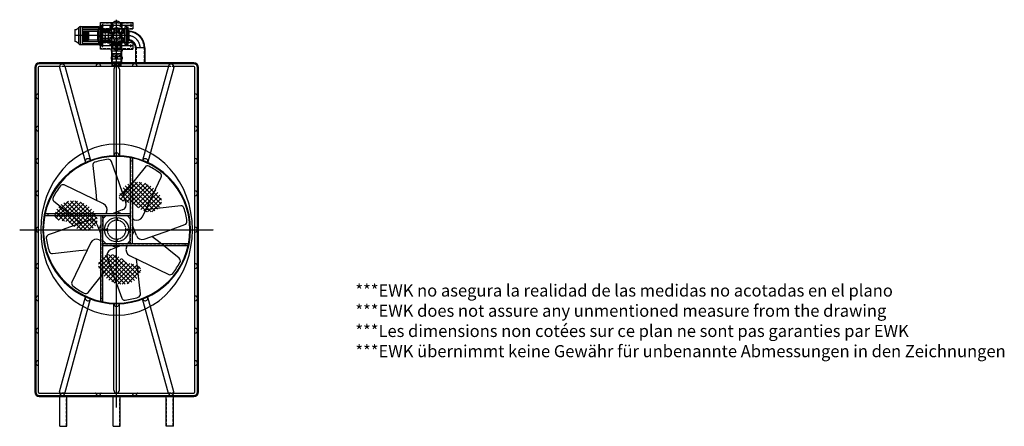
# Model space of a CAD drawing. Units: millimetres. Extents: x 15074 to 40914, y 421 to 27874.
# Drawn here: x 28722 to 40914, y 12735 to 17764 of the extents above; entities that cross this region are included whole.
import ezdxf

# ---------------------------------------------------------------- set-up
doc = ezdxf.new("R2010")
doc.units = ezdxf.units.MM
doc.header["$LTSCALE"] = 0.4
for name, pattern in [('CENTRO2', [28.575, 19.05, -3.175, 3.175, -3.175]), ('TRAZOS', [0.75, 0.5, -0.25]), ('TRAZOS2', [9.525, 6.35, -3.175])]:
    doc.linetypes.add(name, pattern=pattern)
for name, color, linetype in [('Anotaciones Finas', 3, 'Continuous'), ('Anotaciones Medias', 3, 'Continuous'), ('Contornos Ocultos', 6, 'TRAZOS2'), ('Cotas', 2, 'Continuous'), ('Ejes', 2, 'CENTRO2'), ('OCULTA', 6, 'TRAZOS')]:
    doc.layers.add(name, color=color, linetype=linetype)
doc.layers.add('Marco Impresión', color=1, linetype='Continuous', plot=False)
doc.styles.add('Chosen Tower', font='arialbd.ttf', dxfattribs={"height": 1.7})

# ---------------------------------------------------------------- blocks, each defined once
blk = doc.blocks.new('TO-M8')
at = {"layer": 'Anotaciones Medias'}
for p, q in [((-6, 5), (-6, -5)), ((-5, 7), (0, 7)), ((-5, 4), (0, 4)), ((0, 7), (0, -7)), ((-5, -4), (0, -4)), ((-5, -7), (0, -7))]:
    blk.add_line(p, q, dxfattribs=at)
for centre, radius, start, end in [((5, 0), 10.7, 159.3903, 200.6097), ((-3, 5), 2.48, 136.3972, 223.6028), ((-3, -5), 2.48, 136.3972, 223.6028)]:
    blk.add_arc(centre, radius, start, end, dxfattribs=at)
blk = doc.blocks.new('A$C2D834E9E')
at = {"layer": 'Anotaciones Finas'}
for p, q in [((-63, 160), (-63, 150)), ((-63, 160), (-59, 160)), ((-63, 150), (-63, 133)), ((-61, 150), (-63, 150)), ((-63, 133), (-48, 133)), ((-59, 153), (-61, 150)), ((-6, 150), (-61, 150)), ((-59, 160), (-59, 153)), ((-6, 160), (-59, 160)), ((-6, 153), (-59, 153)), ((-6, 135), (-6, 160)), ((6, 160), (-6, 160)), ((6, 160), (6, 135)), ((59, 160), (6, 160)), ((59, 153), (6, 153)), ((61, 150), (6, 150)), ((47, 133), (62, 133)), ((59, 153), (59, 160)), ((59, 160), (62, 160)), ((61, 150), (59, 153)), ((62, 150), (61, 150)), ((62, 150), (62, 160)), ((62, 133), (62, 150)), ((176, -123), (176, 123)), ((176, 123), (192, 123)), ((192, -125), (192, 125)), ((192, 125), (205, 125)), ((205, 125), (205, -125)), ((-125, 110), (-101, 110)), ((-125, -110), (-125, 110)), ((-101, -110), (-101, 110)), ((-95, 31), (-95, 70)), ((-95, 70), (-93, 70)), ((-93, 37), (-93, 70)), ((-88, 47), (-88, 72)), ((-48, 118), (-63, 118)), ((-63, 118), (-63, 106)), ((-63, 106), (-63, 95)), ((-40, 106), (-63, 106)), ((-63, 106), (-54, 100)), ((27, 65), (34, 65)), ((28, 115), (56, 115)), ((29, 115), (56, 115)), ((56, 97), (29, 97)), ((62, 118), (47, 118)), ((56, 97), (56, 115)), ((56, 115), (56, 115)), ((62, 106), (56, 106)), ((56, 102), (62, 106)), ((64, 98), (56, 98)), ((56, 83), (56, 97)), ((62, 106), (62, 118)), ((62, 98), (62, 106)), ((64, 76), (64, 115)), ((64, 115), (84, 115)), ((64, 29), (64, 32)), ((84, 53), (84, 115)), ((84, 65), (176, 65)), ((91, 43), (176, 43)), ((94, 66), (94, 80)), ((94, 80), (121, 80)), ((94, 66), (94, 65)), ((166, 66), (94, 66)), ((94, 35), (176, 35)), ((116, 79), (116, 79)), ((124, 80), (124, 80)), ((125, 80), (131, 80)), ((128, 80), (128, 80)), ((133, 80), (131, 80)), ((133, 80), (133, 80)), ((136, 80), (166, 80)), ((145, 79), (137, 79)), ((166, 80), (166, 66)), ((166, 65), (166, 66)), ((205, 119), (208, 112)), ((208, 2), (205, 2)), ((208, 112), (218, 112)), ((218, 2), (208, 2)), ((208, -2), (208, 2)), ((218, 112), (218, 111)), ((218, 112), (450, 112)), ((428, 111), (218, 111)), ((428, 111), (218, 111)), ((218, 110), (218, 111)), ((428, 110), (218, 110)), ((218, 110), (218, 109)), ((428, 109), (218, 109)), ((218, 108), (218, 109)), ((428, 108), (218, 108)), ((218, 108), (218, 105)), ((428, 105), (218, 105)), ((218, 103), (218, 105)), ((428, 103), (218, 103)), ((218, 103), (218, 99)), ((428, 99), (218, 99)), ((218, 97), (218, 99)), ((428, 97), (218, 97)), ((218, 97), (218, 66)), ((232, 56), (218, 56)), ((218, 51), (218, 56)), ((232, 51), (218, 51)), ((232, 42), (218, 42)), ((218, 38), (218, 42)), ((232, 38), (218, 38)), ((232, 29), (218, 29)), ((218, 25), (218, 29)), ((232, 25), (218, 25)), ((232, 16), (218, 16)), ((218, 11), (218, 16)), ((232, 11), (218, 11)), ((232, 2), (218, 2)), ((218, 0), (218, 2)), ((218, -2), (218, 0)), ((232, 58), (232, -57)), ((232, 58), (347, 58)), ((428, 71), (233, 71)), ((233, 58), (233, 71)), ((347, -57), (347, 58)), ((428, 56), (347, 56)), ((428, 51), (347, 51)), ((428, 42), (347, 42)), ((428, 38), (347, 38)), ((428, 29), (347, 29)), ((428, 25), (347, 25)), ((428, 16), (347, 16)), ((428, 11), (347, 11)), ((428, 2), (347, 2)), ((428, 111), (428, 111)), ((428, 109), (428, 110)), ((428, 105), (428, 108)), ((428, 99), (428, 103)), ((428, 56), (428, 97)), ((428, 42), (428, 51)), ((428, 29), (428, 38)), ((428, 16), (428, 25)), ((428, 2), (428, 11)), ((450, -111), (450, 112)), ((468, 103), (468, -103)), ((517, -74), (517, 74)), ((-125, -110), (-101, -110)), ((-95, -70), (-95, -31)), ((-95, -70), (-93, -70)), ((-93, -70), (-93, -37)), ((-88, -72), (-88, -47)), ((-63, -106), (-63, -95)), ((-63, -106), (-55, -101)), ((-63, -117), (-63, -106)), ((-55, -106), (-63, -106)), ((-63, -117), (-54, -117)), ((54, -115), (56, -115)), ((54, -115), (56, -115)), ((54, -117), (62, -117)), ((55, -97), (56, -97)), ((56, -97), (56, -83)), ((64, -98), (56, -98)), ((56, -115), (56, -115)), ((56, -115), (56, -97)), ((56, -102), (62, -106)), ((62, -106), (56, -106)), ((62, -98), (62, -106)), ((62, -106), (62, -117)), ((64, -32), (64, -29)), ((64, -115), (64, -76)), ((64, -115), (84, -115)), ((84, -115), (84, -53)), ((84, -65), (176, -65)), ((91, -42), (176, -42)), ((94, -35), (176, -35)), ((94, -80), (94, -65)), ((94, -65), (94, -65)), ((166, -65), (94, -65)), ((94, -80), (121, -80)), ((116, -79), (116, -80)), ((125, -80), (121, -80)), ((123, -80), (123, -80)), ((125, -80), (131, -80)), ((125, -80), (125, -80)), ((126, -80), (126, -80)), ((136, -80), (134, -80)), ((136, -79), (136, -79)), ((136, -80), (166, -80)), ((137, -79), (137, -79)), ((141, -80), (141, -80)), ((166, -65), (166, -65)), ((166, -65), (166, -80)), ((205, -2), (208, -2)), ((208, -111), (205, -119)), ((208, -2), (218, -2)), ((218, -111), (208, -111)), ((232, -2), (218, -2)), ((232, -11), (218, -11)), ((218, -16), (218, -11)), ((232, -16), (218, -16)), ((232, -25), (218, -25)), ((218, -29), (218, -25)), ((232, -29), (218, -29)), ((232, -38), (218, -38)), ((218, -42), (218, -38)), ((232, -42), (218, -42)), ((232, -51), (218, -51)), ((218, -56), (218, -51)), ((232, -56), (218, -56)), ((218, -66), (218, -97)), ((428, -97), (218, -97)), ((218, -99), (218, -97)), ((428, -99), (218, -99)), ((218, -99), (218, -103)), ((428, -103), (218, -103)), ((218, -105), (218, -103)), ((428, -105), (218, -105)), ((218, -105), (218, -108)), ((428, -108), (218, -108)), ((218, -109), (218, -108)), ((428, -109), (218, -109)), ((218, -109), (218, -110)), ((428, -110), (218, -110)), ((218, -111), (218, -110)), ((428, -111), (218, -111)), ((428, -111), (218, -111)), ((218, -111), (218, -111)), ((218, -111), (450, -111)), ((347, -57), (232, -57)), ((233, -71), (233, -57)), ((233, -71), (428, -71)), ((428, -2), (347, -2)), ((428, -11), (347, -11)), ((428, -16), (347, -16)), ((428, -25), (347, -25)), ((428, -29), (347, -29)), ((428, -38), (347, -38)), ((428, -42), (347, -42)), ((428, -51), (347, -51)), ((428, -56), (347, -56)), ((428, -11), (428, -2)), ((428, -25), (428, -16)), ((428, -38), (428, -29)), ((428, -51), (428, -42)), ((428, -97), (428, -56)), ((428, -103), (428, -99)), ((428, -108), (428, -105)), ((428, -110), (428, -109)), ((428, -111), (428, -111)), ((-52, -132), (-63, -132)), ((-63, -150), (-63, -132)), ((-63, -160), (-63, -150)), ((-63, -150), (-61, -150)), ((-59, -160), (-63, -160)), ((-61, -150), (-59, -152)), ((-47, -150), (-61, -150)), ((-59, -152), (-59, -160)), ((-46, -152), (-59, -152)), ((-42, -160), (-59, -160)), ((59, -160), (42, -160)), ((59, -152), (46, -152)), ((61, -150), (47, -150)), ((62, -132), (52, -132)), ((59, -152), (61, -150)), ((59, -160), (59, -152)), ((62, -160), (59, -160)), ((61, -150), (62, -150)), ((62, -132), (62, -150)), ((62, -150), (62, -160)), ((176, -123), (192, -123)), ((192, -125), (205, -125))]:
    blk.add_line(p, q, dxfattribs=at)
for centre, radius in [((0, 0), 100), ((-74, 31), 9.5), ((-31, 74), 9.5), ((0, 0), 40), ((31, 74), 9.5), ((74, 31), 9.5), ((-74, -31), 9.5), ((-31, -74), 9.5), ((31, -74), 9.5), ((74, -31), 9.5)]:
    blk.add_circle(centre, radius, dxfattribs=at)
for centre, radius, start, end in [((-48, 125), 7.5, 270, 90), ((47, 125), 7.5, 90, 270), ((-95, 76), 6, 180, 270), ((-93, 76), 6, 270, 320.508), ((-1, 0), 114, 105.0734, 140.508), ((450, 89), 22.3, 37.5758, 90), ((526, 148), 74.3, 217.5758, 263.0981), ((-95, -76), 6, 90, 180), ((-93, -76), 6, 39.492, 90), ((-1, 0), 114, 219.492, 241.4111), ((450, -89), 22.3, 270, 322.4242), ((526, -148), 74.3, 96.9019, 142.4242)]:
    blk.add_arc(centre, radius, start, end, dxfattribs=at)
for centre, major_axis, ratio, start_param, end_param in [((116, -11), (0, 90.4), 0.000097, 0.131418, 0.171602), ((116, -11), (0, 90.5), 0.000097, 0.131272, 0.177865), ((121, -11), (0, 90.5), 0.998785, 6.266333, 6.283185), ((117, -11), (0, -90.4), 0.998785, 3.039877, 3.065368), ((117, -11), (0, -90.5), 0.998785, 3.034371, 3.065453), ((121, -11), (0, 90.5), 0.998785, 6.105321, 6.231002), ((129, -11), (0, -90.4), 0.999493, 2.969991, 3.101068), ((129, -11), (0, -90.5), 0.999493, 2.963728, 3.101113), ((129, 11), (0, 90.5), 0.999493, 2.99695, 3.116611), ((121, 11), (0, -90.4), 0.998785, 6.221924, 6.283185), ((121, 11), (0, -90.5), 0.998785, 6.221992, 6.300037), ((134, 11), (0, -90.4), 0.999493, 6.190256, 6.201127), ((134, 11), (0, -90.5), 0.999493, 6.184067, 6.201218)]:
    blk.add_ellipse(centre, major_axis=major_axis, ratio=ratio, start_param=start_param, end_param=end_param, dxfattribs=at)
for points, knots in [([(-32, 109), (-31, 110), (-31, 111), (-30, 114), (-29, 117), (-27, 121), (-26, 123), (-22, 126), (-21, 128), (-16, 131), (-13, 133), (-7, 135), (-4, 136), (3, 136), (6, 135), (12, 133), (16, 132), (21, 128), (23, 126), (26, 122), (27, 121), (28, 118), (29, 116), (30, 115)], [6.630811, 6.630811, 6.630811, 6.630811, 7.245859, 7.245859, 8.167932, 8.167932, 8.92094, 8.92094, 9.673235, 9.673235, 10.598476, 10.598476, 11.591905, 11.591905, 12.599298, 12.599298, 13.606945, 13.606945, 14.601557, 14.601557, 15.044377, 15.044377, 15.683014, 15.683014, 15.683014, 15.683014]), ([(-26, 97), (-26, 99), (-26, 100), (-28, 107), (-29, 110), (-30, 110), (-30, 110), (-30, 110)], [49.505289, 49.505289, 49.505289, 49.505289, 51.486761, 51.486761, 57.79934, 57.79934, 58.230781, 58.230781, 58.230781, 58.230781]), ([(27, 79), (27, 79), (27, 79), (27, 75), (27, 70), (26, 66)], [15.030056, 15.030056, 15.030056, 15.030056, 15.085141, 15.085141, 16.995005, 16.995005, 16.995005, 16.995005]), ([(116, 79), (117, 79), (118, 79), (121, 79), (122, 80), (124, 80)], [-0.9860531, -0.9860531, -0.9860531, -0.9860531, -0.4476624, -0.4476624, 0, 0, 0, 0]), ([(116, 79), (117, 79), (118, 79), (121, 80), (122, 80), (124, 80)], [0, 0, 0, 0, 0.3093162, 0.3093162, 0.5717063, 0.5717063, 0.5717063, 0.5717063]), ([(126, 79), (125, 79), (123, 79), (119, 79), (117, 79), (116, 79)], [0, 0, 0, 0, 0.649216, 0.649216, 1.53088, 1.53088, 1.53088, 1.53088]), ([(125, 80), (124, 80), (124, 80), (124, 80), (123, 80), (123, 80), (123, 80), (123, 80)], [0.0371614, 0.0371614, 0.0371614, 0.0371614, 0.1733312, 0.1733312, 0.2235738, 0.2235738, 0.2575939, 0.2575939, 0.2575939, 0.2575939]), ([(126, 80), (126, 80), (127, 80), (127, 80), (128, 80), (128, 80)], [0, 0, 0, 0, 0.1272442, 0.1272442, 0.2544825, 0.2544825, 0.2544825, 0.2544825]), ([(56, -83), (56, -90), (55, -98), (54, -114), (53, -121), (52, -131), (52, -135), (50, -142), (49, -144), (49, -147), (48, -148), (46, -152), (45, -155), (42, -160), (40, -163), (35, -168), (31, -171), (23, -177), (18, -179), (7, -181), (2, -182), (-9, -181), (-15, -180), (-25, -176), (-29, -173), (-38, -166), (-41, -161), (-45, -155), (-46, -153), (-48, -148), (-49, -146), (-50, -141), (-50, -140), (-51, -136), (-52, -133), (-53, -126), (-53, -121), (-55, -107), (-55, -99), (-56, -89), (-56, -86), (-56, -83)], [11.913277, 11.913277, 11.913277, 11.913277, 14.709144, 14.709144, 18.686855, 18.686855, 21.76369, 21.76369, 22.464036, 22.464036, 23.054987, 23.054987, 23.978003, 23.978003, 24.995076, 24.995076, 26.368421, 26.368421, 27.956834, 27.956834, 29.594557, 29.594557, 31.237762, 31.237762, 32.879613, 32.879613, 34.501775, 34.501775, 35.195395, 35.195395, 36.262128, 36.262128, 37.192134, 37.192134, 38.776357, 38.776357, 42.427416, 42.427416, 45.465405, 45.465405, 46.544415, 46.544415, 46.544415, 46.544415]), ([(125, -80), (125, -80), (124, -80), (124, -80), (123, -80), (123, -80), (123, -80), (123, -80)], [0, 0, 0, 0, 0.1733312, 0.1733312, 0.2235738, 0.2235738, 0.2575939, 0.2575939, 0.2575939, 0.2575939]), ([(125, -80), (125, -79), (126, -79), (128, -79), (129, -79), (132, -79), (133, -79), (134, -79)], [0, 0, 0, 0, 0.29218, 0.29218, 0.743901, 0.743901, 1.302421, 1.302421, 1.302421, 1.302421]), ([(127, -80), (127, -80), (126, -80), (126, -80), (125, -80), (125, -80)], [0, 0, 0, 0, 0.0836932, 0.0836932, 0.2451545, 0.2451545, 0.2451545, 0.2451545]), ([(136, -79), (136, -79), (136, -79), (136, -79), (136, -79), (135, -79), (135, -79), (134, -79), (133, -79), (130, -79), (128, -79), (126, -80)], [-1.344421, -1.344421, -1.344421, -1.344421, -1.275572, -1.275572, -1.205067, -1.205067, -1.046671, -1.046671, -0.693164, -0.693164, 0, 0, 0, 0]), ([(136, -79), (136, -79), (136, -79), (136, -79), (135, -79), (135, -79), (134, -79), (133, -79), (132, -79), (129, -79), (128, -80), (126, -80)], [0, 0, 0, 0, 0.0607848, 0.0607848, 0.1331848, 0.1331848, 0.2584431, 0.2584431, 0.5498998, 0.5498998, 0.9845726, 0.9845726, 0.9845726, 0.9845726]), ([(131, -80), (132, -80), (134, -80), (135, -80), (136, -80), (137, -79), (137, -79), (137, -79), (137, -79), (136, -79), (136, -79), (136, -79)], [0.398069, 0.398069, 0.398069, 0.398069, 1.121536, 1.121536, 1.604448, 1.604448, 1.79006, 1.79006, 1.87, 1.87, 1.945459, 1.945459, 1.945459, 1.945459]), ([(141, -80), (140, -80), (139, -80), (137, -80), (135, -80), (133, -80)], [0, 0, 0, 0, 0.426005, 0.426005, 1.388102, 1.388102, 1.388102, 1.388102]), ([(134, -79), (135, -79), (137, -79), (138, -79), (139, -79), (140, -79), (140, -79), (141, -79)], [0, 0, 0, 0, 0.3202327, 0.3202327, 0.4777889, 0.4777889, 0.6511951, 0.6511951, 0.6511951, 0.6511951]), ([(137, -79), (137, -79), (137, -79), (137, -79), (136, -79), (136, -79)], [-0.1429195, -0.1429195, -0.1429195, -0.1429195, -0.0756824, -0.0756824, 0, 0, 0, 0]), ([(141, -80), (140, -80), (140, -80), (138, -80), (138, -80), (137, -80), (136, -80), (136, -80)], [-1.2394448, -1.2394448, -1.2394448, -1.2394448, -0.9069301, -0.9069301, -0.6005864, -0.6005864, -0.4307201, -0.4307201, -0.4307201, -0.4307201]), ([(142, -79), (142, -79), (142, -79), (142, -79), (141, -79), (141, -80)], [-0.5112115, -0.5112115, -0.5112115, -0.5112115, -0.4141284, -0.4141284, 0, 0, 0, 0]), ([(141, -79), (141, -79), (142, -79), (142, -79), (142, -79), (142, -79), (141, -79), (141, -80)], [0, 0, 0, 0, 0.2098726, 0.2098726, 0.3313795, 0.3313795, 0.6532601, 0.6532601, 0.6532601, 0.6532601])]:
    blk.add_open_spline(points, degree=3, knots=knots, dxfattribs=at)
for points in [[(-21, 73), (-22, 75), (-22, 77), (-22, 79)], [(28, 83), (28, 82), (27, 80), (27, 79)], [(27, 79), (27, 80), (28, 82), (28, 83)], [(30, 100), (30, 105), (29, 110), (28, 115)], [(28, 115), (28, 115), (28, 115), (29, 115)], [(29, 97), (30, 98), (30, 99), (30, 100)], [(29, 96), (29, 98), (30, 99), (30, 100)], [(29, 97), (29, 96), (29, 96), (29, 96)], [(127, 80), (127, 80), (128, 80), (128, 80)], [(128, 80), (129, 80), (130, 80), (131, 80)], [(128, 80), (130, 80), (132, 80), (133, 80)], [(136, 80), (135, 80), (134, 80), (133, 80)], [(125, -80), (125, -80), (125, -80), (125, -80)]]:
    blk.add_open_spline(points, degree=3, dxfattribs=at)
for points, weights in [([(218, 86), (212, 84), (205, 83)], [1, 1.00023956395, 1]), ([(233, 71), (225, 69), (218, 66)], [1, 1.00049220619, 1]), ([(205, -83), (212, -84), (218, -86)], [1, 1.00023956386, 1]), ([(218, -66), (225, -69), (233, -71)], [1, 1.00049220619, 1])]:
    blk.add_rational_spline(points, weights, degree=2, dxfattribs=at)
at = {"layer": 'Ejes'}
for p, q in [((-58, 125), (-37, 125)), ((-48, 114), (-48, 136)), ((37, 125), (58, 125)), ((47, 114), (47, 136)), ((-129, 0), (521, 0)), ((-87, 31), (-61, 31)), ((-74, 17), (-74, 44)), ((-44, 74), (-17, 74)), ((-31, 61), (-31, 87)), ((0, -104), (0, 104)), ((17, 74), (44, 74)), ((31, 61), (31, 87)), ((61, 31), (87, 31)), ((74, 17), (74, 44)), ((-87, -31), (-61, -31)), ((-74, -44), (-74, -17)), ((-48, -136), (-48, -114)), ((-44, -74), (-17, -74)), ((-31, -87), (-31, -61)), ((17, -74), (44, -74)), ((31, -87), (31, -61)), ((47, -136), (47, -114)), ((61, -31), (87, -31)), ((74, -44), (74, -17)), ((-58, -125), (-37, -125)), ((37, -125), (58, -125))]:
    blk.add_line(p, q, dxfattribs=at)

msp = doc.modelspace()

# ---------------------------------------------------------------- hatches: boundary and pattern name
at = {"layer": 'Cotas'}
h = msp.add_hatch(dxfattribs=at)
h.set_pattern_fill('ANSI37', color=256, scale=308.249158, angle=180, style=0)
h.set_pattern_definition([(135, (38637.69, 9062.585), (27.24563, 27.24563), []), (45, (38637.69, 9062.585), (27.24563, -27.24563), [])])
h.paths.add_polyline_path([(30323.931, 15718.127), (30355.709, 15698.48), (30385.331, 15675.828), (30412.115, 15650.886), (30435.377, 15624.365), (30454.434, 15596.981), (30468.604, 15569.444), (30477.203, 15542.469), (30479.782, 15516.695), (30476.829, 15492.468), (30469.063, 15470.062), (30457.207, 15449.749), (30441.981, 15431.802), (30424.106, 15416.496), (30404.304, 15404.102), (30383.294, 15394.893), (30361.727, 15389.044), (30339.963, 15386.327), (30318.289, 15386.417), (30296.996, 15388.987), (30276.37, 15393.711), (30256.7, 15400.264), (30238.275, 15408.318), (30221.383, 15417.547), (30206.176, 15427.627), (30192.259, 15438.23), (30179.101, 15449.029), (30166.171, 15459.7), (30152.937, 15469.916), (30138.869, 15479.351), (30123.434, 15487.678), (30106.102, 15494.572), (30086.585, 15499.879), (30065.573, 15504.139), (30044, 15508.066), (30022.798, 15512.371), (30002.902, 15517.769), (29985.245, 15524.973), (29970.76, 15534.694), (29960.381, 15547.647), (29954.846, 15564.274), (29954.107, 15583.934), (29957.922, 15605.719), (29966.048, 15628.717), (29978.242, 15652.018), (29994.261, 15674.713), (30013.863, 15695.89), (30036.804, 15714.641), (30062.801, 15730.183), (30091.408, 15742.251), (30122.141, 15750.708), (30154.513, 15755.418), (30188.039, 15756.245), (30222.233, 15753.052), (30256.609, 15745.702), (30290.681, 15734.059)])
h = msp.add_hatch(dxfattribs=at)
h.set_pattern_fill('ANSI37', color=256, scale=308.249158, angle=180, style=0)
h.set_pattern_definition([(135, (37842.337, 8830.01), (27.24563, 27.24563), []), (45, (37842.337, 8830.01), (27.24563, -27.24563), [])])
h.paths.add_polyline_path([(29528.579, 15485.554), (29560.357, 15465.906), (29589.979, 15443.254), (29616.763, 15418.312), (29640.025, 15391.792), (29659.083, 15364.407), (29673.252, 15336.87), (29681.851, 15309.895), (29684.431, 15284.121), (29681.477, 15259.894), (29673.712, 15237.488), (29661.855, 15217.175), (29646.629, 15199.229), (29628.754, 15183.922), (29608.952, 15171.528), (29587.943, 15162.319), (29566.375, 15156.47), (29544.611, 15153.753), (29522.938, 15153.843), (29501.644, 15156.413), (29481.018, 15161.137), (29461.348, 15167.69), (29442.923, 15175.744), (29426.031, 15184.974), (29410.824, 15195.053), (29396.907, 15205.656), (29383.749, 15216.456), (29370.819, 15227.127), (29357.585, 15237.342), (29343.517, 15246.777), (29328.082, 15255.104), (29310.75, 15261.998), (29291.233, 15267.305), (29270.221, 15271.565), (29248.648, 15275.492), (29227.446, 15279.798), (29207.55, 15285.196), (29189.893, 15292.399), (29175.408, 15302.12), (29165.029, 15315.073), (29159.494, 15331.7), (29158.755, 15351.36), (29162.57, 15373.145), (29170.696, 15396.143), (29182.89, 15419.444), (29198.91, 15442.139), (29218.511, 15463.317), (29241.452, 15482.067), (29267.449, 15497.609), (29296.056, 15509.677), (29326.789, 15518.134), (29359.162, 15522.844), (29392.687, 15523.671), (29426.881, 15520.478), (29461.257, 15513.128), (29495.329, 15501.485)])
h = msp.add_hatch(dxfattribs=at)
h.set_pattern_fill('ANSI37', color=256, scale=308.249158, angle=180, style=0)
h.set_pattern_definition([(315, (21537.01, 21184.39), (-27.24563, -27.24563), []), (225, (21537.01, 21184.39), (-27.24563, 27.24563), [])])
h.paths.add_polyline_path([(29850.769, 14528.849), (29818.991, 14548.497), (29789.369, 14571.149), (29762.585, 14596.091), (29739.323, 14622.611), (29720.266, 14649.996), (29706.096, 14677.532), (29697.497, 14704.508), (29694.918, 14730.282), (29697.871, 14754.509), (29705.637, 14776.915), (29717.493, 14797.228), (29732.719, 14815.174), (29750.594, 14830.481), (29770.396, 14842.875), (29791.406, 14852.083), (29812.973, 14857.933), (29834.737, 14860.65), (29856.411, 14860.56), (29877.705, 14857.99), (29898.331, 14853.265), (29918, 14846.713), (29936.425, 14838.659), (29953.317, 14829.429), (29968.524, 14819.35), (29982.441, 14808.747), (29995.599, 14797.947), (30008.529, 14787.276), (30021.763, 14777.06), (30035.831, 14767.626), (30051.266, 14759.299), (30068.598, 14752.405), (30088.115, 14747.098), (30109.127, 14742.838), (30130.7, 14738.911), (30151.902, 14734.605), (30171.798, 14729.207), (30189.455, 14722.004), (30203.94, 14712.282), (30214.319, 14699.33), (30219.854, 14682.703), (30220.593, 14663.042), (30216.778, 14641.258), (30208.652, 14618.26), (30196.458, 14594.958), (30180.439, 14572.264), (30160.837, 14551.086), (30137.896, 14532.336), (30111.9, 14516.794), (30083.292, 14504.726), (30052.559, 14496.269), (30020.187, 14491.558), (29986.661, 14490.732), (29952.467, 14493.925), (29918.091, 14501.275), (29884.019, 14512.918)])

# ---------------------------------------------------------------- linework, layer by layer
at = {"layer": 'Anotaciones Finas'}
for p, q in [((29722.294, 17691.084), (29722.294, 17731.084)), ((29722.294, 17731.084), (29883.819, 17731.084)), ((29960.757, 17731.084), (30122.294, 17731.084)), ((30122.294, 17731.084), (30122.294, 17651.084)), ((30066.591, 17651.084), (30122.294, 17651.084)), ((29722.294, 17401.084), (29722.294, 17441.978)), ((30122.294, 17481.084), (30067.294, 17481.084)), ((30122.294, 17481.084), (30122.294, 17401.084)), ((29855.294, 17401.084), (29722.294, 17401.084)), ((29989.294, 17401.084), (30122.294, 17401.084)), ((29215.565, 17172.532), (29536.198, 15996.62)), ((29281.73, 17190.573), (29599.979, 16023.403)), ((29888.003, 17151.814), (29888.003, 16081.375)), ((29956.584, 17151.814), (29956.584, 16081.375)), ((30562.857, 17190.573), (30244.609, 16023.403)), ((30629.022, 17172.532), (30309.736, 16001.558)), ((29922.294, 15832.006), (29859.018, 16012.086)), ((29627.188, 15960.351), (29663.809, 15633.599)), ((30274.947, 15941.838), (30069.794, 15684.894)), ((30038.372, 15509.185), (29922.294, 15839.536)), ((30241.351, 15326.74), (30475.458, 15814.492)), ((29762.071, 15485.575), (29274.32, 15719.682)), ((29663.809, 15633.599), (29674.846, 15527.441)), ((30069.794, 15684.894), (30004.778, 15604.791)), ((29146.974, 15519.171), (29403.917, 15314.018)), ((29992.13, 15410.922), (29869.089, 15361.518)), ((29985.706, 15361.518), (29945.799, 15380.127)), ((30389.375, 15425.002), (30283.217, 15413.966)), ((30716.127, 15461.623), (30389.375, 15425.002)), ((29579.626, 15282.596), (29249.275, 15166.518)), ((29403.917, 15314.018), (29484.02, 15249.002)), ((30139.171, 15289.956), (30117.294, 15300.157)), ((29256.805, 15166.518), (29076.726, 15103.242)), ((29677.889, 15236.354), (29727.294, 15113.313)), ((29727.294, 15229.93), (29708.685, 15190.023)), ((30166.698, 15096.681), (30117.294, 15219.722)), ((30117.294, 15103.105), (30135.903, 15143.012)), ((30264.961, 15050.44), (30595.312, 15166.518)), ((30587.782, 15166.518), (30767.862, 15229.794)), ((29603.236, 15006.295), (29369.13, 14518.544)), ((30440.67, 15019.018), (30360.567, 15084.034)), ((30697.614, 14813.864), (30440.67, 15019.018)), ((29128.461, 14871.412), (29455.213, 14908.033)), ((29455.213, 14908.033), (29561.371, 14919.07)), ((29852.457, 14922.113), (29975.498, 14971.518)), ((29858.881, 14971.518), (29898.788, 14952.909)), ((30045.732, 14949.64), (30055.933, 14971.518)), ((29806.216, 14823.85), (29922.294, 14493.499)), ((30082.516, 14847.46), (30570.268, 14613.354)), ((30180.778, 14699.437), (30169.742, 14805.594)), ((29569.64, 14391.198), (29774.794, 14648.141)), ((29774.794, 14648.141), (29839.81, 14728.244)), ((30217.399, 14372.685), (30180.778, 14699.437)), ((29922.294, 14501.029), (29985.57, 14320.95)), ((29215.565, 13160.503), (29536.198, 14336.415)), ((29281.73, 13142.462), (29599.979, 14309.632)), ((30562.857, 13142.462), (30244.609, 14309.632)), ((30629.022, 13160.503), (30309.736, 14331.477)), ((29888.003, 13181.221), (29888.003, 14251.66)), ((29956.584, 13181.221), (29956.584, 14251.66))]:
    msp.add_line(p, q, dxfattribs=at)
for points in [[(29214.719, 17186.518), (28965.294, 17186.518, 0.414213562), (28952.294, 17173.518), (28952.294, 13159.518, 0.414213562), (28965.294, 13146.518), (29214.719, 13146.518, 0.414213562)], [(30561.752, 17186.518), (29282.836, 17186.518, 0.414213562)], [(30879.294, 17186.518), (30629.869, 17186.518, 0.414213562)], [(30629.869, 13146.518), (30879.294, 13146.518, 0.414213562), (30892.294, 13159.518), (30892.294, 17173.518, 0.414213562), (30879.294, 17186.518)], [(29282.836, 13146.518), (30561.752, 13146.518, 0.414213562)]]:
    msp.add_lwpolyline(points, format="xyb", dxfattribs=at)
for centre in [(29747.294, 17691.084), (29874.294, 17691.084), (29969.294, 17691.084), (30097.294, 17691.084), (29747.294, 17441.084), (30097.294, 17441.084)]:
    msp.add_circle(centre, 7, dxfattribs=at)
for centre, radius, start, end in [((29248.647, 17181.552), 34.29, 15.2519133, 195.2519133), ((29697.294, 17186.518), 30, 7.6356003, 172.3643997), ((30147.294, 17186.518), 30, 7.6356003, 172.3643997), ((30595.94, 17181.552), 34.29, 344.7480867, 164.7480867), ((29663.003, 17191.115), 4.597, 270, 352.3643997), ((29731.584, 17191.115), 4.597, 187.6356003, 270), ((29922.294, 17151.814), 34.29, 0, 180), ((28952.294, 16816.518), 30, 97.6356003, 262.3643997), ((28947.697, 16850.808), 4.597, 277.6356003, 0), ((30896.891, 16850.808), 4.597, 180, 262.3643997), ((30892.294, 16816.518), 30, 277.6356003, 82.3643997), ((28947.697, 16782.227), 4.597, 0, 82.3643997), ((30896.891, 16782.227), 4.597, 97.6356003, 180), ((28952.294, 16416.518), 30, 97.6356003, 262.3643997), ((28947.697, 16450.808), 4.597, 277.6356003, 0), ((28947.697, 16382.227), 4.597, 0, 82.3643997), ((30896.891, 16450.808), 4.597, 180, 262.3643997), ((30896.891, 16382.227), 4.597, 97.6356003, 180), ((30892.294, 16416.518), 30, 277.6356003, 82.3643997), ((29922.294, 16081.375), 34.29, 0, 180), ((28952.294, 16016.518), 30, 97.6356003, 262.3643997), ((28947.697, 16050.808), 4.597, 277.6356003, 0), ((28947.697, 15982.227), 4.597, 0, 82.3643997), ((29568.145, 16010.658), 34.29, 21.819514, 204.0050575), ((29665.513, 15964.335), 38.531, 108.1050069, 185.9353636), ((29921.276, 15182.059), 861.556, 96.8776649, 108.1050069), ((29822.719, 15999.162), 38.531, 19.5978943, 96.8776649), ((30276.654, 16010.578), 34.29, 335.9949425, 158.180486), ((30896.891, 16050.808), 4.597, 180, 262.3643997), ((30896.891, 15982.227), 4.597, 97.6356003, 180), ((30892.294, 16016.518), 30, 277.6356003, 82.3643997), ((30304.864, 15917.555), 38.531, 63.1050069, 140.9353636), ((29932.563, 15183.551), 861.556, 51.8776649, 63.1050069), ((30440.652, 15831.02), 38.531, 334.5978943, 51.8776649), ((28952.294, 15616.518), 30, 97.6356003, 262.3643997), ((28947.697, 15650.808), 4.597, 277.6356003, 0), ((29905.26, 15176.787), 861.556, 141.8776649, 153.1050069), ((29257.791, 15684.876), 38.531, 64.5978943, 141.8776649), ((30896.891, 15650.808), 4.597, 180, 262.3643997), ((30892.294, 15616.518), 30, 277.6356003, 82.3643997), ((28947.697, 15582.227), 4.597, 0, 82.3643997), ((29171.256, 15549.088), 38.531, 153.1050069, 230.9353636), ((29729.014, 15415.963), 77.062, 335, 64.5978943), ((29965.774, 15483.337), 77.062, 290, 19.5978943), ((30896.891, 15582.227), 4.597, 97.6356003, 180), ((29978.367, 15449.969), 77.062, 234.3395865, 245), ((30720.111, 15423.298), 38.531, 18.1050069, 95.9353636), ((29937.835, 15167.535), 861.556, 6.8776649, 18.1050069), ((29605.474, 15209.998), 77.062, 20, 109.5978943), ((30171.739, 15359.798), 77.062, 245, 334.5978943), ((30754.938, 15266.093), 38.531, 289.5978943, 6.8776649), ((28952.294, 15166.518), 30, 97.6356003, 262.3643997), ((28947.697, 15200.808), 4.597, 277.6356003, 0), ((28947.697, 15132.227), 4.597, 0, 82.3643997), ((29638.842, 15222.591), 77.062, 324.3395865, 335), ((30205.745, 15110.444), 77.062, 144.3395865, 155), ((30896.891, 15200.808), 4.597, 180, 262.3643997), ((30896.891, 15132.227), 4.597, 97.6356003, 180), ((30892.294, 15166.518), 30, 277.6356003, 82.3643997), ((29089.65, 15066.943), 38.531, 109.5978943, 186.8776649), ((29906.752, 15165.5), 861.556, 186.8776649, 198.1050069), ((29672.848, 14973.238), 77.062, 65, 154.5978943), ((30239.113, 15123.038), 77.062, 200, 289.5978943), ((29124.476, 14909.737), 38.531, 198.1050069, 275.9353636), ((29878.814, 14849.698), 77.062, 110, 199.5978943), ((29866.22, 14883.066), 77.062, 54.3395865, 65), ((30115.574, 14917.072), 77.062, 155, 244.5978943), ((29939.327, 15156.248), 861.556, 321.8776649, 333.1050069), ((30673.331, 14783.947), 38.531, 333.1050069, 50.9353636), ((28952.294, 14716.518), 30, 97.6356003, 262.3643997), ((28947.697, 14750.808), 4.597, 277.6356003, 0), ((28947.697, 14682.227), 4.597, 0, 82.3643997), ((30896.891, 14750.808), 4.597, 180, 262.3643997), ((30896.891, 14682.227), 4.597, 97.6356003, 180), ((30892.294, 14716.518), 30, 277.6356003, 82.3643997), ((29403.935, 14502.015), 38.531, 154.5978943, 231.8776649), ((30586.796, 14648.159), 38.531, 244.5978943, 321.8776649), ((29912.024, 15149.484), 861.556, 231.8776649, 243.1050069), ((29539.723, 14415.48), 38.531, 243.1050069, 320.9353636), ((28952.294, 14316.518), 30, 97.6356003, 262.3643997), ((28947.697, 14350.808), 4.597, 277.6356003, 0), ((28947.697, 14282.227), 4.597, 0, 82.3643997), ((29568.145, 14322.377), 34.29, 155.9949425, 338.180486), ((30021.869, 14333.874), 38.531, 199.5978943, 276.8776649), ((29923.311, 15150.976), 861.556, 276.8776649, 288.1050069), ((30179.074, 14368.7), 38.531, 288.1050069, 5.9353636), ((30276.654, 14322.457), 34.29, 201.819514, 24.0050575), ((30896.891, 14350.808), 4.597, 180, 262.3643997), ((30896.891, 14282.227), 4.597, 97.6356003, 180), ((30892.294, 14316.518), 30, 277.6356003, 82.3643997), ((29922.294, 14251.66), 34.29, 180, 0), ((28952.294, 13916.518), 30, 97.6356003, 262.3643997), ((28947.697, 13950.808), 4.597, 277.6356003, 0), ((30896.891, 13950.808), 4.597, 180, 262.3643997), ((30892.294, 13916.518), 30, 277.6356003, 82.3643997), ((28947.697, 13882.227), 4.597, 0, 82.3643997), ((30896.891, 13882.227), 4.597, 97.6356003, 180), ((28952.294, 13516.518), 30, 97.6356003, 262.3643997), ((28947.697, 13550.808), 4.597, 277.6356003, 0), ((30896.891, 13550.808), 4.597, 180, 262.3643997), ((30892.294, 13516.518), 30, 277.6356003, 82.3643997), ((28947.697, 13482.227), 4.597, 0, 82.3643997), ((30896.891, 13482.227), 4.597, 97.6356003, 180), ((29922.294, 13181.221), 34.29, 180, 0), ((29248.647, 13151.483), 34.29, 164.7480867, 344.7480867), ((29663.003, 13141.921), 4.597, 7.6356003, 90), ((29697.294, 13146.518), 30, 187.6356003, 352.3643997), ((29731.584, 13141.921), 4.597, 90, 172.3643997), ((30113.003, 13141.921), 4.597, 7.6356003, 90), ((30147.294, 13146.518), 30, 187.6356003, 352.3643997), ((30181.584, 13141.921), 4.597, 90, 172.3643997), ((30595.94, 13151.483), 34.29, 195.2519133, 15.2519133)]:
    msp.add_arc(centre, radius, start, end, dxfattribs=at)
at = {"layer": 'Anotaciones Finas', "extrusion": (0, 0, -1)}
msp.add_ellipse((29922.294, 15166.518), major_axis=(0, 1058.724), ratio=0.887840532, dxfattribs=at)
at = {"layer": 'Anotaciones Medias'}
for p, q in [((29982.294, 17566.084), (29982.294, 17457.6)), ((30047.294, 17456.978), (30047.294, 17676.978)), ((30047.294, 17676.978), (30067.294, 17676.978)), ((30067.294, 17624.418), (30067.294, 17676.978)), ((30067.294, 17624.478), (30067.294, 17566.895)), ((30067.294, 17566.895), (30067.294, 17509.478)), ((29860.294, 17440.113), (29860.294, 17406.133)), ((29984.294, 17440.113), (29860.294, 17440.113)), ((29862.294, 17457.6), (29862.294, 17501.084)), ((29867.294, 17452.6), (29862.294, 17457.6)), ((29867.294, 17457.6), (29862.294, 17457.6)), ((29862.294, 17457.6), (29922.294, 17457.6)), ((29867.294, 17440.113), (29867.294, 17457.6)), ((29867.294, 17456.148), (29922.294, 17456.148)), ((29867.294, 17454.263), (29922.294, 17454.263)), ((29867.294, 17452.6), (29922.294, 17452.6)), ((29872.294, 17440.113), (29872.294, 17452.6)), ((29982.294, 17457.6), (29922.294, 17457.6)), ((29977.294, 17456.148), (29922.294, 17456.148)), ((29977.294, 17454.263), (29922.294, 17454.263)), ((29977.294, 17452.6), (29922.294, 17452.6)), ((29972.294, 17440.113), (29972.294, 17452.6)), ((29977.294, 17452.6), (29982.294, 17457.6)), ((29977.294, 17457.6), (29982.294, 17457.6)), ((29977.294, 17440.113), (29977.294, 17457.6)), ((29984.294, 17440.113), (29984.294, 17406.133)), ((30047.294, 17456.978), (30067.294, 17456.978)), ((30067.294, 17456.978), (30067.294, 17536.929)), ((29989.294, 17406.133), (29855.294, 17406.133)), ((29855.294, 17406.133), (29855.294, 17376.133)), ((29989.294, 17376.133), (29855.294, 17376.133)), ((29860.294, 17406.133), (29860.294, 17376.133)), ((29860.294, 17376.133), (29860.294, 17305.445)), ((29867.294, 17197.651), (29867.294, 17342.465)), ((29977.294, 17342.465), (29867.294, 17342.465)), ((29917.294, 17406.133), (29917.294, 17376.133)), ((29927.294, 17406.133), (29927.294, 17376.133)), ((29977.294, 17197.651), (29977.294, 17342.465)), ((29984.294, 17406.133), (29984.294, 17376.133)), ((29984.294, 17376.133), (29984.294, 17305.445)), ((29989.294, 17406.133), (29989.294, 17376.133)), ((30156.794, 17414.978), (30156.794, 17229.018)), ((30271.794, 17414.978), (30156.794, 17414.978)), ((30271.794, 17414.978), (30271.794, 17229.018)), ((29855.294, 17305.445), (29855.294, 17275.445)), ((29989.294, 17305.445), (29855.294, 17305.445)), ((29989.294, 17275.445), (29855.294, 17275.445)), ((29860.294, 17305.445), (29860.294, 17275.445)), ((29860.294, 17275.445), (29860.294, 17240.113)), ((29984.294, 17240.113), (29860.294, 17240.113)), ((29917.294, 17305.445), (29917.294, 17275.445)), ((29927.294, 17305.445), (29927.294, 17275.445)), ((29984.294, 17305.445), (29984.294, 17275.445)), ((29984.294, 17275.445), (29984.294, 17240.113)), ((29989.294, 17305.445), (29989.294, 17275.445)), ((30092.294, 16057.953), (30092.294, 15166.518)), ((30117.294, 16052.82), (30117.294, 15166.518)), ((29798.856, 15383.395), (29788.654, 15361.518)), ((30092.294, 15336.518), (29030.859, 15336.518)), ((30092.294, 15361.518), (29035.992, 15361.518)), ((29727.294, 15336.518), (29727.294, 15166.518)), ((29752.294, 15336.518), (29752.294, 15166.518)), ((29787.294, 15336.518), (29752.294, 15301.518)), ((30092.294, 15301.518), (30057.294, 15336.518)), ((29727.294, 14280.216), (29727.294, 15166.518)), ((29752.294, 14275.083), (29752.294, 15166.518)), ((30092.294, 14996.518), (30092.294, 15166.518)), ((30117.294, 14996.518), (30117.294, 15166.518)), ((29705.416, 15043.08), (29727.294, 15032.878)), ((29752.294, 15031.518), (29787.294, 14996.518)), ((29752.294, 15031.518), (29787.294, 14996.518)), ((29752.294, 14996.518), (30813.729, 14996.518)), ((30057.294, 14996.518), (30092.294, 15031.518)), ((29752.294, 14971.518), (30808.596, 14971.518)), ((29217.844, 12735.018), (29217.844, 13114.397)), ((29306.744, 12735.018), (29306.744, 13114.249)), ((29877.844, 12735.018), (29877.844, 13114.397)), ((29966.744, 12735.018), (29966.744, 13114.249)), ((30537.844, 12735.018), (30537.844, 13114.249)), ((30626.744, 12735.018), (30626.744, 13114.397)), ((29217.844, 12735.018), (29306.744, 12735.018)), ((29877.844, 12735.018), (29966.744, 12735.018)), ((30626.744, 12735.018), (30537.844, 12735.018))]:
    msp.add_line(p, q, dxfattribs=at)
for points in [[(30879.294, 17229.018), (28965.294, 17229.018, 0.414213562), (28909.794, 17173.518), (28909.794, 13159.518, 0.414213562), (28965.294, 13104.018), (30879.294, 13104.018, 0.414213562), (30934.794, 13159.518), (30934.794, 17173.518, 0.414213562)], [(30879.294, 17216.518), (28965.294, 17216.518, 0.414213562), (28922.294, 17173.518), (28922.294, 13159.518, 0.414213562), (28965.294, 13116.518), (30879.294, 13116.518, 0.414213562), (30922.294, 13159.518), (30922.294, 17173.518, 0.414213562)]]:
    msp.add_lwpolyline(points, format="xyb", close=True, dxfattribs=at)
msp.add_lwpolyline([(29977.294, 17197.651), (29867.294, 17197.651)], dxfattribs=at)
for centre, radius in [((29874.294, 17441.084), 7), ((29969.294, 17441.084), 7), ((30102.294, 16018.112), 3), ((29072.485, 15346.518), 3), ((29922.294, 15166.518), 150), ((30772.102, 14986.518), 3), ((29742.294, 14314.924), 3)]:
    msp.add_circle(centre, radius, dxfattribs=at)
for centre, radius, start, end in [((29922.294, 17566.084), 60, 0, 180), ((30062.294, 17414.978), 209.5, 0, 88.6324291), ((30062.294, 17414.978), 94.5, 0, 86.967061), ((29922.294, 15166.518), 915.5, 0, 180), ((29922.294, 15166.518), 907.5, 0, 180), ((29922.294, 15166.518), 915.5, 180, 0), ((29922.294, 15166.518), 907.5, 180, 0)]:
    msp.add_arc(centre, radius, start, end, dxfattribs=at)
for points in [[(29862.294, 17457.6), (29867.294, 17457.6), (29867.294, 17452.6)], [(29982.294, 17457.6), (29977.294, 17457.6), (29977.294, 17452.6)]]:
    msp.add_solid(points, dxfattribs=at)
at = {"layer": 'Contornos Ocultos'}
for p, q in [((29722.294, 17727.084), (30122.294, 17727.084)), ((29722.294, 17691.978), (29722.294, 17651.084)), ((29883.819, 17731.084), (29960.757, 17731.084)), ((29722.294, 17655.084), (30122.294, 17655.084)), ((29722.294, 17651.084), (29868.2, 17651.084)), ((29782.294, 17481.084), (29782.294, 17651.084)), ((29786.294, 17481.084), (29786.294, 17651.084)), ((29858.294, 17481.084), (29858.294, 17651.084)), ((29862.294, 17481.084), (29862.294, 17651.084)), ((29867.294, 17457.6), (29867.294, 17566.084)), ((29868.2, 17651.084), (29976.388, 17651.084)), ((29977.294, 17457.6), (29977.294, 17566.084)), ((29982.294, 17651.084), (29982.294, 17481.084)), ((29986.294, 17651.084), (29986.294, 17481.084)), ((30067.294, 17651.084), (30023.294, 17651.084)), ((30058.294, 17651.084), (30058.294, 17481.084)), ((30067.294, 17651.084), (30062.294, 17481.084)), ((30067.294, 17481.084), (29722.294, 17481.084)), ((29722.294, 17481.084), (29722.294, 17441.978)), ((30122.294, 17477.084), (29722.294, 17477.084)), ((29982.294, 17481.084), (29862.294, 17481.084)), ((29867.294, 17340.113), (29867.294, 17440.113)), ((29977.294, 17340.113), (29977.294, 17440.113)), ((30122.294, 17405.084), (29722.294, 17405.084)), ((29855.294, 17401.084), (29989.294, 17401.084)), ((29865.294, 17340.113), (29865.294, 17240.113)), ((29865.294, 17340.113), (29979.294, 17340.113)), ((29977.294, 17340.113), (29867.294, 17340.113)), ((29977.294, 17319.352), (29867.294, 17319.352)), ((29979.294, 17340.113), (29979.294, 17240.113)), ((30164.294, 17414.978), (30164.294, 17229.018)), ((30264.294, 17414.978), (30264.294, 17229.018)), ((29867.294, 17229.018), (29977.294, 17229.018)), ((29867.294, 17216.518), (29977.294, 17216.518)), ((30095.294, 16057.375), (30095.294, 15166.518)), ((30092.294, 15339.518), (29031.436, 15339.518)), ((29749.294, 15336.518), (29749.294, 15166.518)), ((29749.294, 14275.66), (29749.294, 15166.518)), ((30095.294, 14996.518), (30095.294, 15166.518)), ((29752.294, 14993.518), (30813.151, 14993.518)), ((29221.044, 12735.018), (29221.044, 13114.397)), ((29303.544, 12735.018), (29303.544, 13114.249)), ((29881.044, 12735.018), (29881.044, 13114.397)), ((29963.544, 12735.018), (29963.544, 13114.249)), ((30541.044, 12735.018), (30541.044, 13114.249)), ((30623.544, 12735.018), (30623.544, 13114.397))]:
    msp.add_line(p, q, dxfattribs=at)
for points in [[(29282.836, 17186.518), (29214.719, 17186.518, 0.414213562)], [(30629.869, 17186.518), (30561.752, 17186.518, 0.414213562)], [(29282.836, 13146.518), (29214.719, 13146.518, -0.414213562)], [(30629.869, 13146.518), (30561.752, 13146.518, -0.414213562)]]:
    msp.add_lwpolyline(points, format="xyb", dxfattribs=at)
for centre, radius in [((29922.294, 17566.084), 55), ((29922.294, 15299.018), 7), ((29789.794, 15166.518), 7), ((29922.294, 15034.018), 7)]:
    msp.add_circle(centre, radius, dxfattribs=at)
for centre, radius, start, end in [((30062.294, 17414.978), 202, 0, 88.5816428), ((30062.294, 17414.978), 102, 0, 87.1902573), ((29922.294, 15166.518), 116, 0, 180), ((29789.794, 15166.518), 7, 0, 180), ((29789.794, 15166.518), 7, 180, 0), ((29922.294, 15166.518), 116, 180, 0), ((30054.794, 15166.518), 7, 0, 180), ((30054.794, 15166.518), 7, 180, 0)]:
    msp.add_arc(centre, radius, start, end, dxfattribs=at)
at = {"layer": 'Cotas'}
for p, q in [((29777.996, 17651.084), (29782.294, 17646.787)), ((29866.591, 17651.084), (29862.294, 17646.787)), ((29977.996, 17651.084), (29982.294, 17646.787)), ((30066.591, 17651.084), (30062.294, 17646.787)), ((30076.896, 17623.968), (30067.294, 17635.345)), ((30068.896, 17508.343), (30068.896, 17623.968)), ((30070.896, 17508.343), (30070.896, 17623.968)), ((30072.896, 17508.343), (30072.896, 17623.968)), ((30074.896, 17508.343), (30074.896, 17623.968)), ((30076.896, 17508.343), (30076.896, 17623.968)), ((29777.996, 17481.084), (29782.294, 17485.381)), ((30066.591, 17481.084), (30062.294, 17485.381)), ((30076.896, 17508.343), (30067.294, 17498.61))]:
    msp.add_line(p, q, dxfattribs=at)
for points in [[(29777.996, 17651.084), (29782.294, 17651.084), (29782.294, 17646.787)], [(29866.591, 17651.084), (29862.294, 17651.084), (29862.294, 17646.787)], [(29977.996, 17651.084), (29982.294, 17651.084), (29982.294, 17646.787)], [(30066.591, 17651.084), (30062.294, 17651.084), (30062.294, 17646.787)], [(30076.896, 17623.968), (30067.294, 17624.418), (30067.294, 17635.345)], [(29777.996, 17481.084), (29782.294, 17481.084), (29782.294, 17485.381)], [(30066.591, 17481.084), (30062.294, 17481.084), (30062.294, 17485.381)], [(30076.896, 17508.343), (30067.294, 17509.345), (30067.294, 17498.61)]]:
    msp.add_solid(points, dxfattribs=at)
at = {"layer": 'Ejes'}
for p, q in [((30122.294, 17691.084), (29722.294, 17691.084)), ((29747.294, 17707.021), (29747.294, 17675.147)), ((29874.294, 17707.021), (29874.294, 17675.147)), ((29922.294, 17369.066), (29922.294, 17763.996)), ((29969.294, 17707.021), (29969.294, 17675.147)), ((30097.294, 17707.021), (30097.294, 17675.147)), ((29822.294, 17471.371), (29822.294, 17659.828)), ((30022.294, 17471.371), (30022.294, 17659.828)), ((30062.294, 17566.978), (30029.503, 17566.978)), ((30122.294, 17441.084), (29722.294, 17441.084)), ((29747.294, 17425.147), (29747.294, 17457.021)), ((29874.294, 17425.147), (29874.294, 17457.021)), ((29922.294, 17306.987), (29922.294, 17479.342)), ((29969.294, 17425.147), (29969.294, 17457.021)), ((30097.294, 17425.147), (30097.294, 17457.021)), ((29938.204, 17391.133), (29900.296, 17391.133)), ((29922.294, 12966.518), (29922.294, 17366.518)), ((29938.204, 17290.445), (29900.296, 17290.445)), ((28722.294, 15166.518), (31122.294, 15166.518))]:
    msp.add_line(p, q, dxfattribs=at)
msp.add_arc((30062.294, 17414.978), 152, 0, 90, dxfattribs=at)
at = {"layer": 'OCULTA'}
for points in [[(29214.719, 13146.518), (29282.836, 13146.518, 0.414213562)], [(30561.752, 13146.518), (30629.869, 13146.518, 0.414213562)]]:
    msp.add_lwpolyline(points, format="xyb", dxfattribs=at)

# ---------------------------------------------------------------- block references
at = {"layer": 'Anotaciones Medias', "rotation": 180}
for p in [(29927.294, 17391.133), (29927.294, 17290.445)]:
    msp.add_blockref('TO-M8', p, dxfattribs=at)
at = {"layer": 'Contornos Ocultos', "rotation": 180}
msp.add_blockref('A$C2D834E9E', (29922.294, 17566.978), dxfattribs=at)

# ---------------------------------------------------------------- texts
at = {"layer": 'Marco Impresión', "insert": (32878.538, 14489.53), "char_height": 150, "attachment_point": 1, "style": 'Chosen Tower'}
msp.add_mtext_dynamic_manual_height_columns('{\\fArial|b0|i0|c0|p34;***EWK no asegura la realidad de las medidas no acotadas en el plano\\P***EWK does not assure any unmentioned measure from the drawing\\P***Les dimensions non cotées sur ce plan ne sont pas garanties par EWK\\P***EWK übernimmt keine Gewähr für unbenannte Abmessungen in den Zeichnungen}', width=9513.59573, gutter_width=8.5, heights=[0], dxfattribs=at)

doc.saveas('drawing.dxf')
